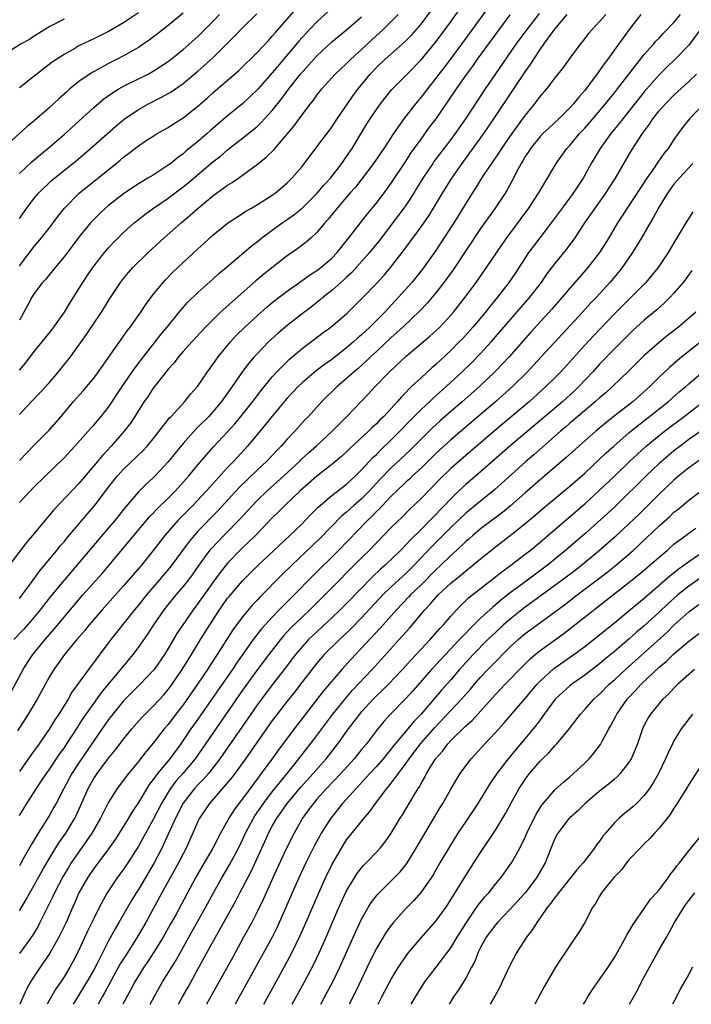
# Model space of a CAD drawing. Units: inches. Extents: x 2643000 to 2646000, y 1515000 to 1518000.
# Drawn here: x 2643659 to 2643749, y 1515000 to 1515132 of the extents above; entities that cross this region are included whole.
import ezdxf

# ---------------------------------------------------------------- set-up
doc = ezdxf.new("R2010")
doc.units = ezdxf.units.IN
doc.header["$MEASUREMENT"] = 0
doc.layers.add('LD26431515_2ft', color=72, linetype='Continuous')

msp = doc.modelspace()

# ---------------------------------------------------------------- linework, layer by layer
at = {"layer": 'LD26431515_2ft'}
for points, elevation in [([(2643659, 1515067.44), (2643661, 1515069.52), (2643665, 1515073.43), (2643666.47, 1515075), (2643668.26, 1515077), (2643668.6, 1515077.4), (2643669, 1515077.81), (2643670.01, 1515079), (2643671, 1515080.26), (2643672.8, 1515083), (2643674.52, 1515085.48), (2643675.38, 1515086.62), (2643677.26, 1515089), (2643678.01, 1515089.99), (2643678.85, 1515091), (2643680.71, 1515093.29), (2643681.65, 1515094.35), (2643683, 1515095.64), (2643685, 1515097.43), (2643685.82, 1515098.18), (2643686.81, 1515099), (2643689.16, 1515101), (2643690.14, 1515101.86), (2643691, 1515102.52), (2643691.59, 1515103), (2643693, 1515104.04), (2643694.34, 1515105), (2643695, 1515105.44), (2643695.91, 1515106.09), (2643697.02, 1515106.98), (2643699, 1515108.94), (2643699.94, 1515110.06), (2643700.81, 1515111), (2643702.35, 1515113), (2643702.61, 1515113.39), (2643703, 1515113.93), (2643703.72, 1515115), (2643705.71, 1515118.29), (2643706.15, 1515119), (2643707, 1515120.25), (2643707.54, 1515121), (2643708.18, 1515121.82), (2643709.08, 1515122.92), (2643711, 1515124.87), (2643713, 1515126.93), (2643714.85, 1515129.15), (2643716.23, 1515131), (2643719.12, 1515135)], 9002), ([(2643722.04, 1515133.96), (2643718.42, 1515129), (2643716.1, 1515125.9), (2643715.4, 1515125), (2643715, 1515124.45), (2643713.85, 1515123), (2643713, 1515121.88), (2643712.26, 1515121), (2643710.7, 1515119), (2643709.3, 1515117), (2643707.99, 1515115), (2643706.62, 1515113), (2643705.06, 1515110.94), (2643704.18, 1515109.82), (2643703.44, 1515109), (2643701.71, 1515107), (2643700.52, 1515105.48), (2643700.07, 1515105), (2643699, 1515103.69), (2643698.24, 1515103), (2643697.57, 1515102.43), (2643696.44, 1515101.56), (2643695, 1515100.56), (2643691.88, 1515098.12), (2643690.79, 1515097.21), (2643687.59, 1515094.41), (2643686.05, 1515093), (2643685, 1515091.98), (2643684.03, 1515091), (2643682.17, 1515089), (2643681, 1515087.7), (2643680.39, 1515087), (2643679.79, 1515086.21), (2643679, 1515085.36), (2643677.71, 1515083.71), (2643677, 1515082.77), (2643676.3, 1515081.7), (2643675.79, 1515081), (2643675, 1515079.79), (2643674.51, 1515079), (2643673.92, 1515078.08), (2643673.11, 1515077), (2643671.33, 1515075), (2643670.2, 1515073.8), (2643669, 1515072.34), (2643667, 1515069.98), (2643663.6, 1515066.4), (2643663, 1515065.69), (2643662.67, 1515065.33), (2643660.77, 1515063), (2643659.96, 1515062.04), (2643657.37, 1515058.63)], 9004), ([(2643659, 1515099.23), (2643661, 1515101.84), (2643661.99, 1515103), (2643663, 1515104.27), (2643663.56, 1515105), (2643664.16, 1515105.84), (2643665.07, 1515107), (2643667.06, 1515109), (2643672.02, 1515113), (2643672.56, 1515113.44), (2643673, 1515113.83), (2643673.68, 1515114.32), (2643675, 1515115.35), (2643676.05, 1515116.05), (2643677, 1515116.67), (2643677.54, 1515117), (2643679, 1515117.83), (2643679.7, 1515118.3), (2643681, 1515119.12), (2643683, 1515120.7), (2643684.23, 1515121.77), (2643685, 1515122.46), (2643688.52, 1515125.48), (2643691, 1515127.93), (2643692.47, 1515129.53), (2643693, 1515130.08), (2643693.42, 1515130.58), (2643696.22, 1515133.78)], 8992), ([(2643659, 1515073.08), (2643661, 1515075.14), (2643663, 1515077.15), (2643664.62, 1515079), (2643666.29, 1515081), (2643667.56, 1515082.44), (2643669, 1515084.13), (2643669.63, 1515085), (2643671, 1515086.93), (2643672.67, 1515089.33), (2643673, 1515089.78), (2643673.51, 1515090.49), (2643673.9, 1515091), (2643675.31, 1515093), (2643675.98, 1515094.02), (2643677, 1515095.38), (2643678.33, 1515097), (2643678.65, 1515097.36), (2643679.63, 1515098.37), (2643681, 1515099.7), (2643683, 1515101.53), (2643683.79, 1515102.21), (2643685, 1515103.33), (2643687, 1515104.96), (2643688.22, 1515105.79), (2643689, 1515106.26), (2643689.44, 1515106.56), (2643690.22, 1515107), (2643691, 1515107.47), (2643693, 1515108.73), (2643693.38, 1515109), (2643695, 1515110.37), (2643695.64, 1515111), (2643697, 1515112.6), (2643699, 1515115.21), (2643701, 1515117.88), (2643701.73, 1515119), (2643703.09, 1515121), (2643703.88, 1515122.12), (2643704.53, 1515123), (2643706.18, 1515125), (2643707, 1515125.86), (2643708.19, 1515127), (2643710.46, 1515129), (2643711, 1515129.5), (2643711.74, 1515130.26), (2643713, 1515131.7), (2643714.42, 1515133.58)], 9000), ([(2643700.57, 1515133.43), (2643699, 1515132.01), (2643697.53, 1515130.47), (2643696.59, 1515129.42), (2643693, 1515125.18), (2643691.05, 1515122.95), (2643690.03, 1515121.97), (2643689, 1515121.01), (2643687, 1515119.37), (2643684.63, 1515117.37), (2643684.23, 1515117), (2643683, 1515115.94), (2643681.38, 1515114.62), (2643681, 1515114.28), (2643680.24, 1515113.76), (2643679.34, 1515113), (2643679, 1515112.74), (2643677, 1515111.43), (2643676.29, 1515111), (2643675.46, 1515110.54), (2643674.24, 1515109.76), (2643673, 1515108.91), (2643671, 1515107.35), (2643670.59, 1515107), (2643669.77, 1515106.23), (2643668.77, 1515105.23), (2643668.58, 1515105), (2643667, 1515103.07), (2643666.11, 1515101.89), (2643665, 1515100.45), (2643663.79, 1515099), (2643663.45, 1515098.55), (2643663, 1515098.04), (2643662.54, 1515097.46), (2643662.12, 1515097), (2643661, 1515095.52), (2643660.66, 1515095), (2643660.09, 1515093.91), (2643659, 1515091.93)], 8994), ([(2643681, 1515133.18), (2643679, 1515131.53), (2643677.59, 1515130.41), (2643676.45, 1515129.55), (2643675.64, 1515129), (2643675, 1515128.58), (2643673, 1515127.44), (2643672.16, 1515127), (2643671, 1515126.42), (2643669.72, 1515125.72), (2643668.77, 1515125.23), (2643667, 1515123.98), (2643665.79, 1515123), (2643665.37, 1515122.63), (2643665, 1515122.29), (2643664.31, 1515121.69), (2643663, 1515120.47), (2643661, 1515118.7), (2643660.05, 1515117.95), (2643657, 1515115.19)], 8986), ([(2643665, 1515132.38), (2643663, 1515131.36), (2643662.41, 1515131), (2643661.57, 1515130.43), (2643661, 1515130.11), (2643660.34, 1515129.66), (2643659.13, 1515129), (2643657, 1515127.65)], 8982), ([(2643657.92, 1515042.08), (2643659.52, 1515045), (2643660.08, 1515045.92), (2643660.81, 1515047), (2643662.45, 1515049), (2643663.64, 1515050.36), (2643665, 1515052.03), (2643666.36, 1515053.64), (2643667.53, 1515055), (2643670.11, 1515057.89), (2643671.03, 1515058.97), (2643673.76, 1515062.24), (2643674.37, 1515063), (2643676.5, 1515065.5), (2643677, 1515066), (2643677.48, 1515066.52), (2643679, 1515068), (2643679.97, 1515069), (2643681.77, 1515071), (2643683, 1515072.48), (2643684.16, 1515073.84), (2643685.11, 1515074.89), (2643687, 1515076.91), (2643687.98, 1515078.02), (2643688.79, 1515079), (2643690.38, 1515081), (2643690.64, 1515081.36), (2643691.51, 1515082.49), (2643693, 1515084.3), (2643693.63, 1515085), (2643695, 1515086.39), (2643695.31, 1515086.69), (2643697, 1515088.11), (2643699.79, 1515090.21), (2643700.88, 1515091), (2643703, 1515092.79), (2643704.12, 1515093.88), (2643705.24, 1515095), (2643707, 1515096.85), (2643708.02, 1515097.98), (2643708.9, 1515099), (2643710.47, 1515101), (2643711, 1515101.72), (2643713, 1515104.48), (2643714.03, 1515105.97), (2643714.68, 1515107), (2643715.89, 1515109), (2643717.14, 1515111), (2643718.53, 1515113), (2643719.58, 1515114.42), (2643721.42, 1515117), (2643722.79, 1515119), (2643724.13, 1515121), (2643727, 1515125.32), (2643727.71, 1515126.29), (2643728.14, 1515127), (2643729, 1515128.29), (2643729.5, 1515129), (2643731, 1515131.04), (2643732.64, 1515133)], 9010), ([(2643728.87, 1515133.13), (2643727.21, 1515131), (2643725.76, 1515129), (2643722.9, 1515124.9), (2643721.61, 1515123), (2643718.96, 1515119), (2643717.57, 1515117), (2643717, 1515116.22), (2643714.74, 1515113.26), (2643714.57, 1515113), (2643713.23, 1515111), (2643712.4, 1515109.6), (2643712.02, 1515109), (2643711, 1515107.44), (2643710.69, 1515107), (2643709.98, 1515106.02), (2643707.39, 1515102.61), (2643706.05, 1515101), (2643703.68, 1515098.32), (2643703, 1515097.71), (2643702.64, 1515097.36), (2643702.21, 1515097), (2643701, 1515095.93), (2643699.82, 1515095), (2643699.38, 1515094.62), (2643698.26, 1515093.74), (2643697, 1515092.79), (2643695, 1515091.22), (2643693.8, 1515090.2), (2643692.5, 1515089), (2643691, 1515087.46), (2643690.58, 1515087), (2643689.85, 1515086.15), (2643688.98, 1515085.02), (2643687.59, 1515083), (2643686.17, 1515081), (2643685, 1515079.61), (2643684.45, 1515079), (2643683, 1515077.53), (2643682.73, 1515077.27), (2643681, 1515075.37), (2643679.94, 1515074.06), (2643679, 1515072.88), (2643677.25, 1515071), (2643677, 1515070.75), (2643676.07, 1515069.93), (2643675, 1515068.85), (2643673.23, 1515066.77), (2643671.82, 1515065), (2643671, 1515064.02), (2643667, 1515059.31), (2643665, 1515057), (2643663.19, 1515054.81), (2643661.79, 1515053), (2643661, 1515052.04), (2643659.58, 1515050.42), (2643658.25, 1515049)], 9008), ([(2643737.84, 1515133), (2643737, 1515132.04), (2643735.99, 1515131), (2643735.53, 1515130.47), (2643734.68, 1515129.32), (2643734.4, 1515129), (2643733, 1515127.13), (2643732.1, 1515125.9), (2643731, 1515124.51), (2643729.85, 1515123), (2643729, 1515122.03), (2643728.57, 1515121.43), (2643728.24, 1515121), (2643727, 1515119.48), (2643725.21, 1515117), (2643723.82, 1515115), (2643723.51, 1515114.49), (2643722.46, 1515113), (2643721.37, 1515111.37), (2643721, 1515110.79), (2643720.32, 1515109.68), (2643719.89, 1515109), (2643717.4, 1515105), (2643715, 1515101.29), (2643713.21, 1515098.79), (2643711.75, 1515097), (2643709.97, 1515095), (2643708.53, 1515093.47), (2643708.11, 1515093), (2643706.11, 1515091), (2643705.53, 1515090.47), (2643705, 1515089.96), (2643704.47, 1515089.53), (2643703.91, 1515089), (2643703, 1515088.22), (2643701, 1515086.66), (2643700.02, 1515085.98), (2643698.89, 1515085.11), (2643697, 1515083.52), (2643696.46, 1515083), (2643695, 1515081.45), (2643693, 1515079.04), (2643692.11, 1515077.89), (2643689.68, 1515075), (2643687.84, 1515073), (2643687, 1515072.12), (2643684.55, 1515069.45), (2643684.16, 1515069), (2643682.27, 1515067), (2643680.31, 1515065), (2643678.55, 1515063), (2643677, 1515060.98), (2643675.4, 1515059), (2643673, 1515056.21), (2643670.12, 1515053), (2643669, 1515051.71), (2643668.39, 1515051), (2643667.78, 1515050.22), (2643666.73, 1515049), (2643665.08, 1515047), (2643664.21, 1515045.79), (2643663.63, 1515045), (2643663, 1515043.97), (2643661.37, 1515041), (2643660.19, 1515039), (2643658.75, 1515036.75)], 9012), ([(2643675, 1515133.22), (2643673, 1515131.89), (2643671, 1515130.73), (2643669, 1515129.72), (2643668.5, 1515129.5), (2643667, 1515128.77), (2643666.45, 1515128.45), (2643665, 1515127.65), (2643663.39, 1515126.61), (2643663, 1515126.28), (2643661.33, 1515125), (2643661, 1515124.73), (2643659, 1515123.15)], 8984), ([(2643659, 1515105.6), (2643660, 1515107), (2643661, 1515108.33), (2643661.55, 1515109), (2643663.31, 1515110.69), (2643666.65, 1515113.35), (2643668.58, 1515115), (2643671.99, 1515118.01), (2643673.08, 1515118.92), (2643675, 1515120.24), (2643676.36, 1515121), (2643678.12, 1515121.88), (2643679.4, 1515122.6), (2643681, 1515123.73), (2643683, 1515125.4), (2643683.86, 1515126.14), (2643685, 1515127.2), (2643686.84, 1515129), (2643687.93, 1515130.07), (2643689, 1515131.2), (2643690.93, 1515133.07)], 8990), ([(2643659, 1515025.36), (2643660.01, 1515027), (2643661.3, 1515029), (2643661.89, 1515029.89), (2643662.64, 1515031), (2643663, 1515031.5), (2643664.41, 1515033.59), (2643665, 1515034.41), (2643665.39, 1515035), (2643666.8, 1515037.2), (2643667, 1515037.49), (2643667.58, 1515038.42), (2643669, 1515040.44), (2643670.07, 1515041.93), (2643672.66, 1515045), (2643672.8, 1515045.2), (2643674.3, 1515047), (2643675, 1515047.93), (2643676.26, 1515049.74), (2643677.06, 1515051), (2643678.45, 1515053), (2643680.06, 1515055), (2643681, 1515056.09), (2643681.72, 1515057), (2643682.27, 1515057.73), (2643683.16, 1515059), (2643684.62, 1515061), (2643684.79, 1515061.21), (2643686.49, 1515063), (2643688.73, 1515065.27), (2643689.69, 1515066.31), (2643690.29, 1515067), (2643691, 1515067.75), (2643692.3, 1515069), (2643694.55, 1515071), (2643696.69, 1515073), (2643696.84, 1515073.16), (2643697.89, 1515074.11), (2643698.92, 1515075), (2643701.06, 1515077), (2643703.02, 1515079), (2643705.95, 1515082.05), (2643706.81, 1515083), (2643708.75, 1515085), (2643711, 1515087.11), (2643714.2, 1515089.8), (2643715, 1515090.51), (2643715.51, 1515091), (2643717, 1515092.59), (2643717.36, 1515093), (2643718.95, 1515095), (2643720.43, 1515097), (2643721.82, 1515099), (2643723.9, 1515102.1), (2643724.53, 1515103), (2643727.49, 1515107), (2643728.8, 1515109), (2643729, 1515109.37), (2643730, 1515111), (2643731.16, 1515113), (2643732.62, 1515115), (2643733, 1515115.4), (2643734.31, 1515117), (2643735, 1515117.75), (2643735.58, 1515118.42), (2643737.8, 1515121), (2643738.32, 1515121.68), (2643739, 1515122.47), (2643739.43, 1515123), (2643743, 1515127.61), (2643744.24, 1515129), (2643744.58, 1515129.42), (2643745, 1515129.84), (2643745.56, 1515130.44), (2643747, 1515131.94), (2643747.88, 1515133)], 9016), ([(2643742.55, 1515133), (2643740.96, 1515131), (2643739, 1515128.25), (2643738.1, 1515127), (2643737.62, 1515126.38), (2643737, 1515125.48), (2643736.79, 1515125.21), (2643735.66, 1515123.66), (2643735, 1515122.8), (2643734.15, 1515121.85), (2643733.49, 1515121), (2643733, 1515120.46), (2643731.52, 1515119), (2643730.21, 1515117.79), (2643729.39, 1515117), (2643729, 1515116.6), (2643727.7, 1515115), (2643727.43, 1515114.57), (2643727, 1515113.91), (2643726.67, 1515113.33), (2643726.46, 1515113), (2643725.85, 1515111.85), (2643725.43, 1515111), (2643724.57, 1515109.43), (2643724.3, 1515109), (2643722.95, 1515107), (2643721, 1515104.24), (2643717.31, 1515098.69), (2643716.48, 1515097.52), (2643716.08, 1515097), (2643715, 1515095.61), (2643714.49, 1515095), (2643713.81, 1515094.2), (2643712.82, 1515093.18), (2643710.54, 1515091), (2643709, 1515089.59), (2643707, 1515087.71), (2643706.22, 1515087), (2643705.6, 1515086.4), (2643704.55, 1515085.45), (2643704.01, 1515085), (2643703, 1515084.08), (2643701.71, 1515083), (2643699.64, 1515081), (2643697.85, 1515079), (2643697.43, 1515078.57), (2643696.05, 1515077), (2643695, 1515075.92), (2643694.19, 1515075), (2643693.59, 1515074.41), (2643692.27, 1515073), (2643691, 1515071.82), (2643688.56, 1515069.44), (2643685.68, 1515066.32), (2643683, 1515063.56), (2643682.48, 1515063), (2643681.81, 1515062.19), (2643679.28, 1515058.72), (2643677.81, 1515057), (2643676.09, 1515055), (2643675, 1515053.63), (2643674.47, 1515053), (2643671.31, 1515049), (2643668.3, 1515045), (2643666.07, 1515041.93), (2643665.54, 1515041), (2643664.29, 1515039), (2643663.77, 1515038.23), (2643663, 1515036.96), (2643661.65, 1515035), (2643660.53, 1515033.47), (2643659, 1515031.3)], 9014), ([(2643659, 1515079.24), (2643660.62, 1515081), (2643661.8, 1515082.2), (2643663, 1515083.53), (2643664.25, 1515085), (2643665.86, 1515087), (2643667, 1515088.56), (2643668.01, 1515089.99), (2643669, 1515091.49), (2643670.04, 1515093), (2643671.17, 1515094.83), (2643672.58, 1515097), (2643673, 1515097.54), (2643673.66, 1515098.34), (2643674.27, 1515099), (2643676.3, 1515101), (2643678.45, 1515103), (2643680.73, 1515105), (2643681.97, 1515106.03), (2643683.04, 1515107), (2643685, 1515108.62), (2643687, 1515110.05), (2643687.59, 1515110.41), (2643689, 1515111.41), (2643691, 1515112.88), (2643692.18, 1515113.82), (2643693.19, 1515114.81), (2643695.94, 1515118.06), (2643697, 1515119.51), (2643698.14, 1515121), (2643698.52, 1515121.48), (2643699, 1515122.17), (2643699.65, 1515123), (2643701.46, 1515125), (2643703, 1515126.43), (2643703.57, 1515127), (2643705, 1515128.29), (2643706.39, 1515129.61), (2643707.91, 1515131), (2643709, 1515132.06), (2643709.92, 1515133)], 8998), ([(2643659, 1515111.65), (2643660.73, 1515113.27), (2643661.82, 1515114.18), (2643662.84, 1515115), (2643665, 1515116.88), (2643669, 1515120.52), (2643670.34, 1515121.66), (2643671.51, 1515122.49), (2643672.35, 1515123), (2643673, 1515123.36), (2643676.3, 1515125), (2643677, 1515125.39), (2643679, 1515126.7), (2643681, 1515128.3), (2643683, 1515130.04), (2643685, 1515132.04), (2643685.9, 1515133)], 8988), ([(2643659, 1515054.52), (2643659.37, 1515055), (2643660.45, 1515056.45), (2643661.75, 1515058.25), (2643662.39, 1515059), (2643664.04, 1515061), (2643664.46, 1515061.54), (2643665, 1515062.16), (2643665.37, 1515062.63), (2643668.13, 1515065.87), (2643669.07, 1515066.93), (2643671, 1515069.48), (2643672.19, 1515071), (2643673, 1515071.9), (2643675.62, 1515074.39), (2643676.18, 1515075), (2643677, 1515075.98), (2643679.2, 1515078.8), (2643679.4, 1515079), (2643681.23, 1515081), (2643682.01, 1515081.99), (2643682.95, 1515083), (2643684.29, 1515085), (2643685, 1515085.96), (2643685.72, 1515087), (2643687.37, 1515089), (2643688.15, 1515089.85), (2643689.29, 1515091), (2643691, 1515092.57), (2643692.3, 1515093.7), (2643693, 1515094.29), (2643693.91, 1515095), (2643695, 1515095.83), (2643697, 1515097.25), (2643698.01, 1515097.99), (2643699, 1515098.62), (2643699.51, 1515099), (2643701, 1515100.24), (2643701.74, 1515101), (2643703.31, 1515103), (2643704.84, 1515105), (2643705.79, 1515106.21), (2643707, 1515107.64), (2643708.44, 1515109.56), (2643709, 1515110.32), (2643711, 1515113.34), (2643711.64, 1515114.36), (2643713, 1515116.26), (2643714.15, 1515117.85), (2643715.03, 1515119), (2643716.66, 1515121.34), (2643717.77, 1515123), (2643719.17, 1515125), (2643719.95, 1515126.05), (2643720.61, 1515127), (2643725, 1515132.98)], 9006), ([(2643659, 1515085.19), (2643659.84, 1515086.16), (2643661, 1515087.71), (2643662.06, 1515089), (2643662.47, 1515089.53), (2643663.37, 1515090.63), (2643663.65, 1515091), (2643665.06, 1515093), (2643665.78, 1515094.22), (2643667, 1515096.12), (2643667.53, 1515097), (2643668.11, 1515097.89), (2643668.87, 1515099), (2643670.43, 1515101), (2643671, 1515101.67), (2643671.64, 1515102.36), (2643672.28, 1515103), (2643673, 1515103.7), (2643674.45, 1515105), (2643674.75, 1515105.25), (2643675.86, 1515106.14), (2643677.05, 1515107), (2643679, 1515108.33), (2643681, 1515109.84), (2643681.64, 1515110.36), (2643685, 1515113.19), (2643686.02, 1515113.98), (2643687, 1515114.84), (2643690.47, 1515117.53), (2643691, 1515118.01), (2643691.51, 1515118.49), (2643693, 1515120.11), (2643694.29, 1515121.71), (2643695.24, 1515123), (2643696.81, 1515125), (2643699, 1515127.46), (2643701, 1515129.32), (2643703, 1515130.96), (2643705, 1515132.71)], 8996), ([(2643751, 1515131.61), (2643749, 1515128.9), (2643747.18, 1515127), (2643746.06, 1515125.94), (2643745, 1515124.89), (2643743, 1515122.6), (2643740.11, 1515119), (2643739.64, 1515118.36), (2643738.52, 1515117), (2643737.07, 1515115), (2643735.88, 1515113), (2643734.78, 1515111), (2643733.47, 1515109), (2643731.95, 1515107), (2643730.5, 1515105), (2643728.95, 1515103), (2643728.11, 1515101.89), (2643727.45, 1515101), (2643727, 1515100.32), (2643725.71, 1515098.29), (2643724.82, 1515097), (2643723.29, 1515095), (2643722.25, 1515093.75), (2643721.66, 1515093), (2643719.97, 1515091), (2643718.56, 1515089.44), (2643718.14, 1515089), (2643717, 1515087.85), (2643715, 1515085.99), (2643714.46, 1515085.54), (2643713, 1515084.2), (2643711.73, 1515083), (2643711.35, 1515082.65), (2643711, 1515082.27), (2643710.36, 1515081.64), (2643709.83, 1515081), (2643707.98, 1515079), (2643707.48, 1515078.52), (2643707, 1515078.01), (2643706.47, 1515077.53), (2643705.95, 1515077), (2643703.38, 1515074.62), (2643703, 1515074.24), (2643702.35, 1515073.65), (2643701, 1515072.53), (2643699, 1515070.97), (2643696.77, 1515069), (2643694.65, 1515067), (2643693.84, 1515066.16), (2643693, 1515065.35), (2643690.73, 1515063), (2643689.86, 1515062.14), (2643689, 1515061.34), (2643688.65, 1515061), (2643687, 1515059.29), (2643685.98, 1515058.02), (2643685, 1515056.67), (2643683, 1515053.85), (2643682.35, 1515053), (2643680.97, 1515051), (2643680.19, 1515049.81), (2643679, 1515047.79), (2643678.5, 1515047), (2643677.12, 1515045), (2643677, 1515044.85), (2643675.25, 1515043), (2643673, 1515040.76), (2643671.56, 1515039), (2643671, 1515038.27), (2643669, 1515035.4), (2643667, 1515032.44), (2643666.06, 1515031), (2643664.92, 1515028.92), (2643663.94, 1515027), (2643663.61, 1515026.39), (2643663, 1515025.32), (2643661.51, 1515023), (2643660.58, 1515021.42), (2643659.53, 1515019.53), (2643659, 1515018.61)], 9018), ([(2643659, 1515012.55), (2643659.9, 1515014.1), (2643660.39, 1515015), (2643661, 1515016.03), (2643662.07, 1515017.93), (2643662.7, 1515019), (2643664.32, 1515021.68), (2643665.24, 1515023), (2643666.45, 1515025), (2643666.63, 1515025.37), (2643667.26, 1515026.74), (2643668.24, 1515029), (2643669, 1515030.33), (2643669.44, 1515031), (2643671, 1515033.06), (2643671.87, 1515034.13), (2643673, 1515035.63), (2643674.12, 1515037), (2643675.47, 1515038.54), (2643675.91, 1515039), (2643677, 1515040.05), (2643678.4, 1515041.6), (2643679, 1515042.28), (2643679.53, 1515043), (2643680.9, 1515045), (2643681.69, 1515046.31), (2643682.14, 1515047), (2643683.34, 1515049), (2643684.59, 1515051), (2643685.91, 1515053), (2643687, 1515054.56), (2643687.19, 1515054.81), (2643689, 1515056.92), (2643691.05, 1515058.95), (2643695.38, 1515063), (2643697, 1515064.57), (2643697.43, 1515065), (2643698.19, 1515065.81), (2643699, 1515066.61), (2643699.19, 1515066.81), (2643701, 1515068.37), (2643703, 1515069.91), (2643704.18, 1515071), (2643705, 1515071.81), (2643706.53, 1515073.47), (2643707, 1515073.9), (2643707.54, 1515074.46), (2643709, 1515075.84), (2643710.16, 1515077), (2643711.55, 1515078.45), (2643713, 1515079.91), (2643714.16, 1515081), (2643714.58, 1515081.42), (2643716.38, 1515083), (2643718.54, 1515085), (2643719.79, 1515086.21), (2643721, 1515087.45), (2643722.42, 1515089), (2643727.61, 1515095), (2643729.18, 1515097), (2643729.91, 1515098.09), (2643731, 1515099.52), (2643732.56, 1515101.44), (2643733.71, 1515103), (2643735.03, 1515105), (2643737.84, 1515109), (2643738.28, 1515109.72), (2643739.12, 1515111), (2643741.29, 1515114.71), (2643742.76, 1515117), (2643743.72, 1515118.28), (2643744.17, 1515119), (2643745, 1515120.04), (2643745.85, 1515121), (2643747, 1515122.16), (2643749, 1515123.98), (2643750.03, 1515125)], 9020), ([(2643751.98, 1515122.02), (2643749.11, 1515119), (2643748.17, 1515117.83), (2643747.56, 1515117), (2643747, 1515116.19), (2643746.2, 1515115), (2643745.66, 1515114.34), (2643744.83, 1515113.17), (2643744.14, 1515112.14), (2643743.34, 1515111), (2643740.69, 1515107), (2643740.04, 1515105.96), (2643739.42, 1515105), (2643738.23, 1515103), (2643736.98, 1515101.01), (2643735.42, 1515099), (2643734.28, 1515097.72), (2643733, 1515096.25), (2643731.96, 1515095), (2643730.58, 1515093.42), (2643727.73, 1515090.27), (2643724.85, 1515087), (2643723.96, 1515086.04), (2643722.98, 1515085.02), (2643720.85, 1515083), (2643718.58, 1515081), (2643717, 1515079.65), (2643715.59, 1515078.41), (2643714.55, 1515077.45), (2643713, 1515075.95), (2643711.53, 1515074.47), (2643709, 1515072.08), (2643707.48, 1515070.52), (2643706.06, 1515069), (2643705, 1515067.94), (2643703.92, 1515067), (2643703, 1515066.14), (2643702.37, 1515065.63), (2643699.39, 1515062.61), (2643695.62, 1515059), (2643694.3, 1515057.7), (2643691.31, 1515054.69), (2643691, 1515054.34), (2643690.34, 1515053.66), (2643689, 1515052.07), (2643687.7, 1515050.3), (2643685.6, 1515047), (2643684.57, 1515045.43), (2643684.3, 1515045), (2643682.95, 1515043), (2643681, 1515040.23), (2643680.05, 1515039), (2643679, 1515037.61), (2643678.48, 1515037), (2643677, 1515035.09), (2643676.03, 1515033.97), (2643675, 1515032.64), (2643673.66, 1515031), (2643672.14, 1515029), (2643671, 1515027.17), (2643670.26, 1515025.74), (2643669.92, 1515025), (2643668.75, 1515023), (2643668.04, 1515021.96), (2643667, 1515020.51), (2643665.98, 1515019), (2643665.6, 1515018.4), (2643664.86, 1515017.14), (2643663.73, 1515015), (2643663.51, 1515014.49), (2643662.51, 1515012.51), (2643661.77, 1515011), (2643661.51, 1515010.49), (2643660.76, 1515009.24), (2643659, 1515006.82)], 9022), ([(2643749.54, 1515113), (2643747.68, 1515111), (2643747, 1515110.19), (2643746.15, 1515109), (2643745, 1515107.17), (2643744.25, 1515105.75), (2643743.78, 1515105), (2643742.65, 1515103), (2643741.43, 1515101), (2643740.04, 1515099), (2643739.58, 1515098.42), (2643738.4, 1515097), (2643736.57, 1515095), (2643735.8, 1515094.2), (2643734.71, 1515093), (2643731.95, 1515090.05), (2643728.12, 1515085.88), (2643727.3, 1515085), (2643725.3, 1515083), (2643723.06, 1515081), (2643717, 1515075.84), (2643715, 1515074), (2643713, 1515072.05), (2643711.87, 1515071), (2643711.43, 1515070.57), (2643711, 1515070.19), (2643709.75, 1515069), (2643709, 1515068.26), (2643707.79, 1515067), (2643707.41, 1515066.59), (2643707, 1515066.2), (2643706.42, 1515065.58), (2643705.79, 1515065), (2643701.91, 1515061), (2643698.44, 1515057.56), (2643695.93, 1515055), (2643693.93, 1515053), (2643693, 1515052.04), (2643691.56, 1515050.44), (2643690.44, 1515049), (2643688.18, 1515045.82), (2643687.64, 1515045), (2643686.26, 1515043), (2643683, 1515038.31), (2643682.07, 1515037), (2643680.7, 1515035), (2643679.22, 1515033), (2643677.57, 1515031), (2643677, 1515030.2), (2643676.47, 1515029.53), (2643676.14, 1515029), (2643675, 1515027.1), (2643674.15, 1515025.85), (2643673.66, 1515025), (2643673, 1515023.92), (2643672.43, 1515023), (2643671.87, 1515022.13), (2643671, 1515020.9), (2643669, 1515018.26), (2643668.14, 1515017), (2643667.01, 1515015), (2643666.41, 1515013.59), (2643666.14, 1515013), (2643665.28, 1515011), (2643664.55, 1515009.45), (2643664.31, 1515009), (2643663.11, 1515006.89), (2643661.8, 1515005), (2643661, 1515003.8), (2643660.49, 1515003), (2643659.96, 1515002.04), (2643659.08, 1515000)], 9024), ([(2643749.53, 1515106.47), (2643748.58, 1515105), (2643747.23, 1515102.77), (2643746.2, 1515101), (2643744.87, 1515099), (2643744.04, 1515097.96), (2643743.23, 1515097), (2643741.26, 1515095), (2643740.11, 1515093.89), (2643739, 1515092.79), (2643736.18, 1515089.82), (2643735, 1515088.56), (2643731.79, 1515085), (2643731, 1515084.19), (2643729.79, 1515083), (2643727.56, 1515081), (2643722.82, 1515077), (2643719, 1515073.74), (2643717, 1515071.98), (2643715.49, 1515070.51), (2643713, 1515067.98), (2643711.48, 1515066.52), (2643710.49, 1515065.51), (2643709, 1515064.05), (2643706.02, 1515061), (2643705, 1515059.99), (2643700.07, 1515055), (2643698.04, 1515053), (2643697, 1515052.02), (2643695.47, 1515050.53), (2643694.5, 1515049.5), (2643694.09, 1515049), (2643692.52, 1515047), (2643691, 1515044.98), (2643689, 1515042.2), (2643682.64, 1515033), (2643680.97, 1515031), (2643680.03, 1515029.97), (2643679.31, 1515029), (2643679, 1515028.52), (2643678.09, 1515027), (2643677, 1515024.84), (2643675, 1515021.23), (2643673.57, 1515019), (2643673, 1515018.14), (2643672.16, 1515017), (2643670.82, 1515015), (2643669.72, 1515013), (2643669, 1515011.55), (2643668.18, 1515009.82), (2643667, 1515007.28), (2643666.22, 1515005.78), (2643665.8, 1515005), (2643665, 1515003.67), (2643664.56, 1515003), (2643663.92, 1515002.08), (2643663, 1515000.52), (2643662.72, 1515000)], 9026), ([(2643749.41, 1515098.59), (2643748.24, 1515097), (2643747, 1515095.54), (2643746.5, 1515095), (2643745.75, 1515094.25), (2643744.68, 1515093.32), (2643743, 1515091.92), (2643741.47, 1515090.53), (2643741, 1515090.07), (2643739, 1515088.06), (2643737, 1515086), (2643736.09, 1515085), (2643734.21, 1515083), (2643733.59, 1515082.41), (2643732.04, 1515081), (2643724.95, 1515075), (2643721, 1515071.56), (2643719, 1515069.85), (2643718.1, 1515069), (2643717, 1515067.93), (2643716.12, 1515067), (2643715.56, 1515066.44), (2643715, 1515065.83), (2643714.58, 1515065.42), (2643714.18, 1515065), (2643713, 1515063.82), (2643711.58, 1515062.42), (2643711, 1515061.77), (2643710.24, 1515061), (2643708.16, 1515059), (2643707.54, 1515058.46), (2643706.51, 1515057.49), (2643703, 1515053.87), (2643702.13, 1515053), (2643701, 1515051.91), (2643698.45, 1515049.55), (2643697.88, 1515049), (2643697, 1515048.03), (2643696.13, 1515047), (2643694.62, 1515045), (2643693, 1515042.93), (2643691.53, 1515041), (2643691, 1515040.28), (2643690.1, 1515039), (2643685.96, 1515033), (2643684.41, 1515031), (2643683.76, 1515030.24), (2643683, 1515029.49), (2643682.55, 1515029), (2643681, 1515027.04), (2643679.98, 1515025), (2643679.07, 1515022.93), (2643678.15, 1515021), (2643677.11, 1515019), (2643675, 1515015.44), (2643674.72, 1515015), (2643674.07, 1515013.93), (2643672.39, 1515011), (2643671.87, 1515010.13), (2643671, 1515008.54), (2643670.2, 1515007), (2643669.41, 1515005.41), (2643669, 1515004.63), (2643668.09, 1515003), (2643666.25, 1515000)], 9028), ([(2643749.95, 1515093), (2643747.61, 1515091), (2643746.13, 1515089.87), (2643745, 1515088.95), (2643743, 1515087.17), (2643740.91, 1515085.09), (2643738.72, 1515083), (2643737.82, 1515082.18), (2643737, 1515081.5), (2643736.46, 1515081), (2643734.07, 1515079), (2643733, 1515078.08), (2643732.43, 1515077.57), (2643731.74, 1515077), (2643728.17, 1515073.83), (2643727, 1515072.83), (2643722.88, 1515069.12), (2643721, 1515067.62), (2643719, 1515065.98), (2643717, 1515064.06), (2643714.47, 1515061.53), (2643712.09, 1515059), (2643711, 1515057.93), (2643710.5, 1515057.5), (2643709, 1515056.1), (2643707.87, 1515055), (2643705, 1515051.94), (2643703.55, 1515050.45), (2643702.53, 1515049.47), (2643702.02, 1515049), (2643699.98, 1515047), (2643699, 1515045.85), (2643696.81, 1515043), (2643696.02, 1515041.98), (2643695, 1515040.73), (2643693.65, 1515039), (2643693, 1515038.13), (2643689.41, 1515033), (2643687.95, 1515031), (2643687.54, 1515030.46), (2643687, 1515029.8), (2643684.58, 1515027), (2643683.22, 1515025), (2643683, 1515024.56), (2643681.92, 1515022.08), (2643681.42, 1515021), (2643681, 1515020.2), (2643680.39, 1515019), (2643678.16, 1515015), (2643676.02, 1515011), (2643674.84, 1515009), (2643673.34, 1515006.66), (2643672.57, 1515005.43), (2643670.46, 1515001.54), (2643670.14, 1515001), (2643669.59, 1515000)], 9030), ([(2643751, 1515089.35), (2643748.05, 1515087), (2643747.48, 1515086.52), (2643746.41, 1515085.59), (2643745, 1515084.25), (2643743.74, 1515083), (2643741.51, 1515081), (2643739.15, 1515079.15), (2643737.85, 1515078.15), (2643736.48, 1515077), (2643734.22, 1515075), (2643732.53, 1515073.47), (2643729, 1515070.46), (2643727, 1515068.72), (2643725.02, 1515066.98), (2643723.93, 1515066.07), (2643721, 1515063.87), (2643719.96, 1515063), (2643719.45, 1515062.55), (2643719, 1515062.17), (2643717.76, 1515061), (2643717, 1515060.32), (2643715.67, 1515059), (2643715, 1515058.37), (2643713, 1515056.37), (2643711.58, 1515055), (2643711.3, 1515054.7), (2643709.68, 1515053), (2643707.89, 1515051), (2643707.48, 1515050.52), (2643703.61, 1515046.39), (2643702.37, 1515045), (2643699.9, 1515042.1), (2643697.47, 1515039), (2643695.92, 1515037), (2643693.82, 1515034.18), (2643692.93, 1515032.93), (2643691.52, 1515031), (2643691.29, 1515030.71), (2643689, 1515027.63), (2643688.51, 1515027), (2643687.87, 1515026.13), (2643687.18, 1515025), (2643687, 1515024.66), (2643686.05, 1515023), (2643685.01, 1515021), (2643683.86, 1515019), (2643682.69, 1515017), (2643680.02, 1515012.02), (2643679.29, 1515010.71), (2643678.32, 1515009), (2643677.08, 1515007), (2643676.26, 1515005.74), (2643675.75, 1515005), (2643675, 1515003.81), (2643674.52, 1515003), (2643674, 1515002), (2643673.44, 1515001), (2643672.92, 1515000)], 9032), ([(2643676.6, 1515000), (2643677.1, 1515001), (2643678.24, 1515003), (2643680.06, 1515005.94), (2643681.76, 1515009), (2643684.02, 1515013), (2643685.1, 1515015), (2643686.24, 1515017), (2643687.27, 1515018.73), (2643688.46, 1515021), (2643689, 1515022.09), (2643689.42, 1515023), (2643690.46, 1515025), (2643690.66, 1515025.34), (2643691.8, 1515027), (2643693, 1515028.55), (2643695, 1515031), (2643696.59, 1515033), (2643697.64, 1515034.36), (2643698.15, 1515035), (2643699, 1515036.12), (2643701.14, 1515039), (2643702.87, 1515041.13), (2643703.8, 1515042.2), (2643706.42, 1515045), (2643710.08, 1515049), (2643711.44, 1515050.56), (2643713.5, 1515053), (2643714.24, 1515053.76), (2643715, 1515054.67), (2643715.31, 1515055), (2643717, 1515056.58), (2643717.5, 1515057), (2643718.34, 1515057.66), (2643719, 1515058.24), (2643719.96, 1515059), (2643721, 1515059.87), (2643723, 1515061.47), (2643725, 1515063), (2643727, 1515064.61), (2643728.31, 1515065.69), (2643729.38, 1515066.62), (2643733, 1515069.64), (2643735, 1515071.39), (2643737, 1515073.23), (2643737.9, 1515074.1), (2643738.9, 1515075), (2643741, 1515076.82), (2643746.25, 1515081), (2643747.71, 1515082.29), (2643748.58, 1515083), (2643749, 1515083.38), (2643753.1, 1515086.9)], 9034), ([(2643680.38, 1515000), (2643680.92, 1515001), (2643681.68, 1515002.32), (2643683, 1515004.7), (2643685.37, 1515009), (2643685.97, 1515010.03), (2643688.09, 1515013.91), (2643688.65, 1515015), (2643689, 1515015.64), (2643690.15, 1515017.85), (2643692.05, 1515021.95), (2643692.51, 1515023), (2643693, 1515023.93), (2643693.6, 1515025), (2643694.19, 1515025.81), (2643695.01, 1515027), (2643696.84, 1515029.16), (2643698.51, 1515031), (2643700.26, 1515033), (2643701.83, 1515035), (2643703.26, 1515037), (2643704.01, 1515037.99), (2643704.75, 1515039), (2643705, 1515039.29), (2643706.57, 1515041), (2643707, 1515041.44), (2643707.81, 1515042.19), (2643708.61, 1515043), (2643710.51, 1515045), (2643711.69, 1515046.31), (2643714.23, 1515049), (2643715.51, 1515050.49), (2643716.01, 1515051), (2643717, 1515052.16), (2643717.77, 1515053), (2643719.4, 1515054.6), (2643721, 1515055.88), (2643723.87, 1515058.13), (2643725.08, 1515059), (2643727, 1515060.47), (2643727.68, 1515061), (2643729, 1515062.09), (2643731, 1515063.8), (2643735, 1515067.27), (2643736.92, 1515069), (2643739, 1515070.97), (2643741.09, 1515073), (2643742.08, 1515073.92), (2643743.28, 1515075), (2643745, 1515076.42), (2643745.73, 1515077), (2643748.39, 1515079), (2643750.98, 1515081)], 9036), ([(2643751.98, 1515078.02), (2643749, 1515075.88), (2643747.82, 1515075), (2643747, 1515074.37), (2643746.25, 1515073.75), (2643745, 1515072.65), (2643743.25, 1515071), (2643739.09, 1515066.91), (2643738.05, 1515065.95), (2643735, 1515063.23), (2643732.44, 1515061), (2643729.99, 1515059), (2643727.33, 1515057), (2643725, 1515055.27), (2643723.71, 1515054.29), (2643723, 1515053.66), (2643722.63, 1515053.37), (2643721, 1515051.88), (2643719.54, 1515050.46), (2643719, 1515049.87), (2643718.56, 1515049.44), (2643718.18, 1515049), (2643716.27, 1515047), (2643714.41, 1515045), (2643711.88, 1515042.12), (2643711, 1515041.14), (2643708.89, 1515039), (2643707.99, 1515038.01), (2643707, 1515036.81), (2643705.65, 1515035), (2643705, 1515034.22), (2643704.02, 1515033), (2643702.22, 1515031), (2643700.3, 1515029), (2643699, 1515027.55), (2643698.53, 1515027), (2643697.89, 1515026.11), (2643697.08, 1515025), (2643695.93, 1515023), (2643694.86, 1515020.87), (2643693.07, 1515017), (2643691.81, 1515014.19), (2643691, 1515012.52), (2643690.23, 1515011), (2643689.15, 1515009), (2643687.68, 1515006.32), (2643684.16, 1515000)], 9038), ([(2643751, 1515073.51), (2643749, 1515072.08), (2643747.66, 1515071), (2643747, 1515070.44), (2643745, 1515068.57), (2643742.22, 1515065.78), (2643741, 1515064.6), (2643739.13, 1515062.87), (2643737, 1515061), (2643734.6, 1515059), (2643733.7, 1515058.3), (2643731.99, 1515057), (2643727, 1515053.35), (2643726.55, 1515053), (2643725, 1515051.77), (2643724.1, 1515051), (2643723, 1515049.98), (2643721.99, 1515049), (2643720.02, 1515047), (2643718.18, 1515045), (2643717, 1515043.62), (2643715.77, 1515042.23), (2643713.02, 1515039), (2643712.02, 1515037.98), (2643711.21, 1515037), (2643709.51, 1515035), (2643709, 1515034.35), (2643708.38, 1515033.62), (2643707.9, 1515033), (2643707, 1515031.96), (2643706.11, 1515031), (2643705.59, 1515030.41), (2643704.26, 1515029), (2643702.46, 1515027), (2643700.86, 1515025), (2643699.59, 1515023), (2643699.38, 1515022.62), (2643698.68, 1515021.32), (2643697.53, 1515019), (2643696.58, 1515017), (2643695.69, 1515015), (2643694.83, 1515013), (2643693.94, 1515011), (2643693.64, 1515010.36), (2643692.97, 1515009.03), (2643691.57, 1515006.43), (2643688.01, 1515000)], 9040), ([(2643691.85, 1515000), (2643694.61, 1515005), (2643695.67, 1515007), (2643696.76, 1515009.24), (2643697.38, 1515010.62), (2643699.24, 1515015), (2643700.14, 1515017), (2643701, 1515018.76), (2643702.29, 1515021), (2643703, 1515022.11), (2643705.34, 1515025), (2643706.11, 1515025.89), (2643706.88, 1515027), (2643708.41, 1515029), (2643708.69, 1515029.31), (2643709, 1515029.7), (2643711, 1515032.42), (2643711.39, 1515033), (2643712.92, 1515035), (2643714.83, 1515037.17), (2643718.46, 1515041), (2643719.65, 1515042.35), (2643720.19, 1515043), (2643721, 1515043.94), (2643721.99, 1515045), (2643723, 1515046.03), (2643723.49, 1515046.51), (2643723.97, 1515047), (2643725, 1515048.03), (2643726.04, 1515049), (2643727, 1515049.82), (2643728.59, 1515051), (2643732.3, 1515053.7), (2643733.99, 1515055), (2643736.85, 1515057.15), (2643737.98, 1515058.02), (2643739.09, 1515058.91), (2643741.53, 1515061), (2643743.33, 1515062.67), (2643745, 1515064.29), (2643746.43, 1515065.57), (2643747, 1515066.12), (2643747.5, 1515066.5), (2643749, 1515067.75), (2643750.65, 1515069)], 9042), ([(2643695.68, 1515000), (2643697.34, 1515003), (2643698.6, 1515005.4), (2643699.37, 1515007), (2643700.25, 1515009), (2643701.96, 1515013), (2643703, 1515015.27), (2643704.04, 1515017), (2643704.41, 1515017.59), (2643705, 1515018.34), (2643705.31, 1515018.69), (2643705.63, 1515019), (2643707, 1515020.43), (2643707.51, 1515021), (2643708.18, 1515021.82), (2643709, 1515022.98), (2643710.21, 1515025), (2643710.52, 1515025.48), (2643711.97, 1515027.97), (2643712.6, 1515029), (2643712.77, 1515029.23), (2643713, 1515029.69), (2643713.49, 1515030.51), (2643713.74, 1515031), (2643714.95, 1515033), (2643715.92, 1515034.08), (2643716.58, 1515035), (2643717, 1515035.45), (2643719, 1515037.41), (2643719.86, 1515038.14), (2643723, 1515041.65), (2643723.67, 1515042.33), (2643724.29, 1515043), (2643725, 1515043.71), (2643726.24, 1515045), (2643727.61, 1515046.39), (2643728.32, 1515047), (2643729, 1515047.56), (2643732.18, 1515049.82), (2643741, 1515056.71), (2643742.26, 1515057.74), (2643743.77, 1515059), (2643745, 1515060.09), (2643746.08, 1515061), (2643747, 1515061.81), (2643747.66, 1515062.34), (2643748.58, 1515063), (2643749, 1515063.32), (2643749.96, 1515063.96)], 9044), ([(2643699.52, 1515000), (2643700.39, 1515001.61), (2643701.12, 1515003), (2643702.08, 1515005), (2643704.21, 1515009.79), (2643705, 1515011.46), (2643705.88, 1515013), (2643706.31, 1515013.69), (2643707.19, 1515014.81), (2643709, 1515016.57), (2643710.19, 1515017.81), (2643711.08, 1515018.92), (2643712.36, 1515021), (2643715.56, 1515026.44), (2643715.92, 1515027), (2643717, 1515028.89), (2643718.27, 1515031), (2643719, 1515032.03), (2643719.74, 1515033), (2643721.58, 1515035), (2643723, 1515036.51), (2643724.18, 1515037.82), (2643727, 1515041.09), (2643728.59, 1515043), (2643729, 1515043.44), (2643730.86, 1515045.14), (2643733.56, 1515047), (2643735, 1515048.07), (2643739, 1515051.28), (2643741, 1515052.91), (2643743, 1515054.58), (2643746.44, 1515057.56), (2643747.55, 1515058.45), (2643748.32, 1515059), (2643749, 1515059.52), (2643751.14, 1515061)], 9046), ([(2643750.66, 1515057.34), (2643749, 1515056.19), (2643747.53, 1515055), (2643747, 1515054.54), (2643746.19, 1515053.81), (2643745, 1515052.68), (2643743, 1515050.87), (2643741.98, 1515050.02), (2643741, 1515049.13), (2643739, 1515047.42), (2643737.67, 1515046.33), (2643737, 1515045.76), (2643735, 1515044.21), (2643733.25, 1515043), (2643733, 1515042.8), (2643732.04, 1515041.96), (2643731.03, 1515041), (2643729.56, 1515039), (2643729.34, 1515038.66), (2643729, 1515038.23), (2643728.48, 1515037.52), (2643727, 1515035.73), (2643725.74, 1515034.26), (2643724.71, 1515033), (2643723.17, 1515031), (2643723, 1515030.74), (2643722.28, 1515029.72), (2643720.62, 1515027), (2643719, 1515024.58), (2643717.96, 1515023), (2643716.83, 1515021.17), (2643715.54, 1515019), (2643714.61, 1515017.39), (2643714.35, 1515017), (2643713, 1515015.05), (2643712.04, 1515013.96), (2643711, 1515012.92), (2643709.29, 1515011), (2643709, 1515010.64), (2643708.32, 1515009.68), (2643707, 1515007.48), (2643706.17, 1515005.83), (2643704.24, 1515001.76), (2643703.35, 1515000)], 9048), ([(2643707.24, 1515000), (2643707.75, 1515001), (2643709, 1515003.38), (2643709.98, 1515005), (2643711, 1515006.52), (2643711.2, 1515006.8), (2643713, 1515008.94), (2643715, 1515011.17), (2643716.33, 1515013), (2643716.6, 1515013.4), (2643719, 1515017.31), (2643720.11, 1515019), (2643721, 1515020.39), (2643723, 1515023.39), (2643724.36, 1515025.64), (2643725.08, 1515027), (2643726.2, 1515029), (2643727, 1515030.22), (2643727.33, 1515030.67), (2643727.58, 1515031), (2643729, 1515032.69), (2643729.31, 1515033), (2643730.19, 1515033.81), (2643731, 1515034.73), (2643731.27, 1515035), (2643732.96, 1515037.04), (2643734.43, 1515039), (2643735, 1515039.61), (2643736.21, 1515041), (2643737, 1515041.69), (2643738.31, 1515043), (2643739, 1515043.61), (2643740.5, 1515045), (2643746.02, 1515049.98), (2643747, 1515050.94), (2643749, 1515052.75), (2643751, 1515054.23)], 9050), ([(2643711.68, 1515000), (2643712.24, 1515001), (2643713, 1515002.23), (2643713.51, 1515003), (2643715.04, 1515005), (2643715.9, 1515006.1), (2643716.55, 1515007), (2643717, 1515007.59), (2643717.86, 1515009), (2643719.11, 1515011), (2643720.47, 1515013), (2643720.68, 1515013.32), (2643721.57, 1515014.43), (2643722.09, 1515015), (2643723, 1515016.16), (2643723.71, 1515017), (2643725.15, 1515019), (2643726.28, 1515021), (2643727, 1515022.44), (2643727.24, 1515023), (2643728.47, 1515025.53), (2643729.25, 1515026.75), (2643731, 1515028.81), (2643732.13, 1515029.87), (2643733, 1515030.57), (2643733.5, 1515031), (2643735, 1515032.39), (2643735.61, 1515033), (2643736.25, 1515033.75), (2643737.11, 1515034.89), (2643737.17, 1515035), (2643737.34, 1515035.34), (2643738.25, 1515037), (2643738.53, 1515037.47), (2643739.21, 1515038.79), (2643739.31, 1515039), (2643740.71, 1515041), (2643741.84, 1515042.16), (2643742.6, 1515043), (2643745, 1515045.29), (2643745.93, 1515046.07), (2643746.88, 1515047), (2643749, 1515048.8), (2643751, 1515050.33)], 9052), ([(2643749.77, 1515045), (2643747.52, 1515043), (2643747, 1515042.48), (2643746.29, 1515041.71), (2643745.51, 1515041), (2643745, 1515040.43), (2643743.83, 1515039), (2643743.52, 1515038.48), (2643743, 1515037.5), (2643742.76, 1515037), (2643742.08, 1515035), (2643741.78, 1515034.22), (2643741.25, 1515033), (2643741, 1515032.6), (2643739.78, 1515031), (2643739.4, 1515030.6), (2643739, 1515030.27), (2643738.33, 1515029.67), (2643737, 1515028.63), (2643735.08, 1515027), (2643734.03, 1515025.97), (2643733, 1515025.07), (2643732.93, 1515025), (2643731.39, 1515023), (2643731, 1515022.29), (2643729.67, 1515019), (2643728.53, 1515017), (2643727, 1515014.99), (2643725, 1515012.79), (2643723.27, 1515011), (2643723, 1515010.69), (2643721.76, 1515009), (2643721, 1515007.63), (2643720.68, 1515007), (2643720.23, 1515005.77), (2643719.79, 1515005), (2643719, 1515003.5), (2643718.05, 1515001.95), (2643717.38, 1515001), (2643716.76, 1515000)], 9054), ([(2643749.49, 1515039), (2643748.41, 1515037.59), (2643747.98, 1515037), (2643747, 1515035.39), (2643746.79, 1515035), (2643746.2, 1515033.8), (2643745.88, 1515033), (2643744.91, 1515031), (2643744.22, 1515029.78), (2643743.69, 1515029), (2643743, 1515028.08), (2643741.95, 1515027), (2643741.47, 1515026.53), (2643741, 1515026.13), (2643740.37, 1515025.63), (2643739.63, 1515025), (2643739, 1515024.39), (2643737.78, 1515023), (2643737.42, 1515022.58), (2643737, 1515021.94), (2643736.59, 1515021.41), (2643736.32, 1515021), (2643734.79, 1515019), (2643733.93, 1515018.07), (2643731.5, 1515015), (2643731.3, 1515014.7), (2643731, 1515014.37), (2643730.43, 1515013.57), (2643729.96, 1515013), (2643729, 1515011.61), (2643728.55, 1515011), (2643727.97, 1515010.03), (2643727.17, 1515009), (2643725.86, 1515007), (2643724.89, 1515005.11), (2643723.92, 1515003), (2643723.62, 1515002.38), (2643722.91, 1515001.09), (2643722.27, 1515000)], 9056), ([(2643751, 1515032.67), (2643749, 1515029.55), (2643748.69, 1515029), (2643748.13, 1515028.13), (2643747.27, 1515026.73), (2643747, 1515026.36), (2643746.48, 1515025.52), (2643745, 1515023.67), (2643744.37, 1515023), (2643743.74, 1515022.26), (2643743, 1515021.57), (2643742.44, 1515021), (2643741, 1515019.44), (2643740.63, 1515019), (2643739.93, 1515018.07), (2643739, 1515017.15), (2643738.32, 1515016.32), (2643737.28, 1515015), (2643737, 1515014.51), (2643736.47, 1515013.53), (2643736.05, 1515013), (2643735, 1515011.01), (2643734.25, 1515009.75), (2643733.76, 1515009), (2643733, 1515007.92), (2643732.41, 1515007), (2643731.83, 1515006.17), (2643731.09, 1515005), (2643729.58, 1515002.42), (2643729, 1515001.36), (2643728.3, 1515000)], 9058), ([(2643734.82, 1515000), (2643735, 1515000.31), (2643735.4, 1515001), (2643736.03, 1515001.97), (2643737, 1515003.32), (2643738.14, 1515005), (2643739, 1515006.31), (2643740.52, 1515009), (2643740.68, 1515009.32), (2643741, 1515009.85), (2643741.41, 1515010.59), (2643741.69, 1515011), (2643743, 1515012.86), (2643743.86, 1515014.14), (2643744.67, 1515015), (2643745, 1515015.4), (2643746.2, 1515017), (2643746.52, 1515017.48), (2643747, 1515018.03), (2643747.39, 1515018.61), (2643747.73, 1515019), (2643749, 1515020.64), (2643751, 1515023.08)], 9060), ([(2643741.04, 1515000), (2643742.1, 1515001.9), (2643742.64, 1515003), (2643743.71, 1515005), (2643744.83, 1515007), (2643745.98, 1515009), (2643746.36, 1515009.64), (2643747.07, 1515011), (2643748.32, 1515013), (2643748.61, 1515013.39), (2643749, 1515013.95), (2643749.81, 1515015)], 9062), ([(2643749.5, 1515005), (2643749, 1515004.06), (2643747.89, 1515002.11), (2643747.33, 1515001), (2643746.8, 1515000)], 9064)]:
    msp.add_lwpolyline(points, dxfattribs=dict(at, elevation=elevation))

doc.saveas('drawing.dxf')
